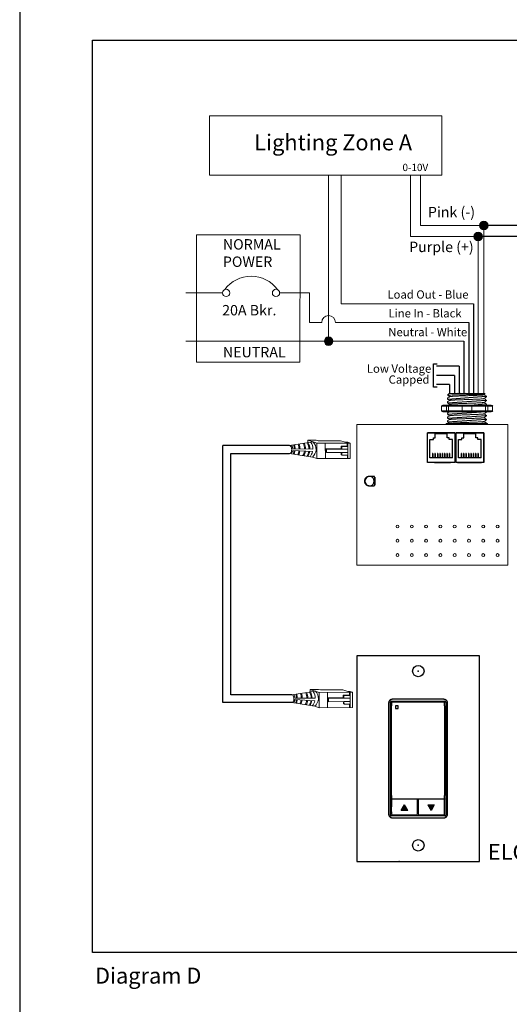
# Model space of a CAD drawing. Units: inches. Extents: x 838 to 1275, y -791 to -286.
# Drawn here: x 960 to 970, y -679 to -657 of the extents above; entities that cross this region are included whole.
import ezdxf

# ---------------------------------------------------------------- set-up
doc = ezdxf.new("R2010")
doc.units = ezdxf.units.IN
doc.header["$MEASUREMENT"] = 0
for name, color, linetype in [('1', 7, 'Continuous'), ('5 BORDER', 250, 'Continuous'), ('Enclosure', 6, 'Continuous'), ('Rev B', 7, 'Continuous'), ('TXT', 7, 'Continuous'), ('Wiring', 7, 'Continuous')]:
    doc.layers.add(name, color=color, linetype=linetype)
doc.styles.get("Standard").update_dxf_attribs({"font": 'arial.ttf'})

msp = doc.modelspace()

# ---------------------------------------------------------------- hatches: boundary and pattern name
for points in [[(968.243, -674.402), (968.171, -674.278), (968.099, -674.402)], [(968.68, -674.278), (968.752, -674.402), (968.824, -674.278)]]:
    msp.add_hatch(color=256).paths.add_polyline_path(points)
at = {"layer": 'Wiring', "lineweight": 13}
h = msp.add_hatch(color=0, dxfattribs=at)
edge = h.paths.add_edge_path()
edge.add_arc((969.905, -661.612), 0.0934, 0, 360)
h = msp.add_hatch(color=0, dxfattribs=at)
edge = h.paths.add_edge_path()
edge.add_arc((969.784, -661.854), 0.0934, 0, 360)
h = msp.add_hatch(color=0, dxfattribs=at)
edge = h.paths.add_edge_path()
edge.add_arc((966.515, -664.14), 0.0934, 0, 360)

# ---------------------------------------------------------------- linework, layer by layer
for p, q in [((976.63, -661.612), (969.905, -661.612)), ((976.526, -661.854), (969.784, -661.854)), ((969.679, -663.327), (969.679, -665.281)), ((969.575, -663.73), (969.575, -665.281)), ((969.469, -664.14), (969.471, -665.281)), ((968.805, -665.149), (968.805, -664.634)), ((968.805, -664.634), (968.885, -664.634)), ((969.366, -664.691), (968.87, -664.691)), ((969.366, -664.691), (969.366, -665.281)), ((969.262, -664.891), (968.87, -664.891)), ((969.262, -664.891), (969.262, -665.281)), ((968.885, -665.149), (968.805, -665.149)), ((969.157, -665.091), (968.87, -665.091)), ((969.157, -665.091), (969.159, -665.281)), ((968.678, -666.794), (968.678, -666.144)), ((969.278, -666.144), (968.678, -666.144)), ((968.678, -666.794), (968.678, -666.144)), ((968.678, -666.144), (969.278, -666.144)), ((968.678, -666.144), (969.278, -666.144)), ((968.678, -666.794), (968.678, -666.144)), ((968.678, -666.794), (968.678, -666.144)), ((969.278, -666.144), (968.678, -666.144)), ((968.753, -666.144), (968.678, -666.144)), ((968.828, -666.144), (968.678, -666.144)), ((968.678, -666.144), (969.278, -666.144)), ((968.678, -666.794), (968.678, -666.144)), ((968.846, -666.252), (968.846, -666.163)), ((968.846, -666.163), (969.105, -666.163)), ((969.278, -666.144), (968.878, -666.144)), ((969.105, -666.252), (969.105, -666.163)), ((969.278, -666.144), (969.278, -666.794)), ((969.278, -666.794), (969.278, -666.144)), ((969.278, -666.794), (969.278, -666.144)), ((969.278, -666.144), (969.278, -666.794)), ((969.278, -666.794), (969.278, -666.144)), ((969.303, -666.794), (969.303, -666.144)), ((969.903, -666.144), (969.303, -666.144)), ((969.303, -666.794), (969.303, -666.144)), ((969.303, -666.144), (969.903, -666.144)), ((969.303, -666.144), (969.903, -666.144)), ((969.303, -666.794), (969.303, -666.144)), ((969.303, -666.794), (969.303, -666.144)), ((969.903, -666.144), (969.303, -666.144)), ((969.378, -666.144), (969.303, -666.144)), ((969.453, -666.144), (969.303, -666.144)), ((969.303, -666.144), (969.903, -666.144)), ((969.303, -666.794), (969.303, -666.144)), ((969.378, -666.144), (969.303, -666.144)), ((969.453, -666.144), (969.303, -666.144)), ((969.471, -666.252), (969.471, -666.163)), ((969.471, -666.163), (969.73, -666.163)), ((969.903, -666.144), (969.503, -666.144)), ((969.73, -666.252), (969.73, -666.163)), ((969.903, -666.144), (969.903, -666.794)), ((969.903, -666.794), (969.903, -666.144)), ((969.903, -666.794), (969.903, -666.144)), ((969.903, -666.144), (969.903, -666.794)), ((969.903, -666.794), (969.903, -666.144)), ((968.726, -666.691), (968.726, -666.294)), ((968.726, -666.294), (968.804, -666.294)), ((968.804, -666.294), (968.804, -666.252)), ((968.804, -666.252), (968.846, -666.252)), ((969.147, -666.252), (969.105, -666.252)), ((969.147, -666.294), (969.147, -666.252)), ((969.225, -666.294), (969.147, -666.294)), ((969.225, -666.691), (969.225, -666.294)), ((969.351, -666.691), (969.351, -666.294)), ((969.351, -666.294), (969.429, -666.294)), ((969.429, -666.294), (969.429, -666.252)), ((969.429, -666.252), (969.471, -666.252)), ((969.772, -666.252), (969.73, -666.252)), ((969.772, -666.294), (969.772, -666.252)), ((969.85, -666.294), (969.772, -666.294)), ((969.85, -666.691), (969.85, -666.294)), ((965.659, -666.424), (964.205, -666.424)), ((964.205, -672.046), (964.205, -666.424)), ((964.377, -671.873), (964.377, -666.597)), ((964.377, -666.597), (965.66, -666.597)), ((969.278, -666.794), (968.678, -666.794)), ((969.278, -666.794), (968.678, -666.794)), ((969.278, -666.794), (968.678, -666.794)), ((969.278, -666.794), (968.678, -666.794)), ((969.278, -666.794), (968.678, -666.794)), ((969.225, -666.691), (968.726, -666.691)), ((968.794, -666.597), (968.787, -666.597)), ((968.787, -666.597), (968.787, -666.691)), ((968.794, -666.597), (968.794, -666.691)), ((968.828, -666.794), (969.003, -666.794)), ((968.839, -666.597), (968.839, -666.691)), ((968.846, -666.597), (968.839, -666.597)), ((968.846, -666.597), (968.846, -666.691)), ((968.878, -666.794), (969.178, -666.794)), ((968.878, -666.794), (969.178, -666.794)), ((968.878, -666.794), (969.178, -666.794)), ((968.898, -666.597), (968.891, -666.597)), ((968.891, -666.597), (968.891, -666.691)), ((968.898, -666.597), (968.898, -666.691)), ((968.928, -666.794), (969.153, -666.794)), ((968.928, -666.794), (969.153, -666.794)), ((968.928, -666.794), (969.153, -666.794)), ((968.943, -666.597), (968.943, -666.691)), ((968.95, -666.597), (968.943, -666.597)), ((968.95, -666.597), (968.95, -666.691)), ((969.002, -666.597), (968.995, -666.597)), ((968.995, -666.597), (968.995, -666.691)), ((969.002, -666.597), (969.002, -666.691)), ((969.047, -666.597), (969.047, -666.691)), ((969.054, -666.597), (969.047, -666.597)), ((969.054, -666.597), (969.054, -666.691)), ((969.107, -666.597), (969.099, -666.597)), ((969.099, -666.597), (969.099, -666.691)), ((969.107, -666.597), (969.107, -666.691)), ((969.151, -666.597), (969.151, -666.691)), ((969.159, -666.597), (969.151, -666.597)), ((969.159, -666.597), (969.159, -666.691)), ((969.903, -666.794), (969.303, -666.794)), ((969.903, -666.794), (969.303, -666.794)), ((969.903, -666.794), (969.303, -666.794)), ((969.903, -666.794), (969.303, -666.794)), ((969.903, -666.794), (969.303, -666.794)), ((969.328, -666.794), (969.853, -666.794)), ((969.85, -666.691), (969.351, -666.691)), ((969.419, -666.597), (969.412, -666.597)), ((969.412, -666.597), (969.412, -666.691)), ((969.419, -666.597), (969.419, -666.691)), ((969.464, -666.597), (969.464, -666.691)), ((969.471, -666.597), (969.464, -666.597)), ((969.471, -666.597), (969.471, -666.691)), ((969.503, -666.794), (969.803, -666.794)), ((969.503, -666.794), (969.803, -666.794)), ((969.503, -666.794), (969.803, -666.794)), ((969.523, -666.597), (969.516, -666.597)), ((969.516, -666.597), (969.516, -666.691)), ((969.523, -666.597), (969.523, -666.691)), ((969.553, -666.794), (969.778, -666.794)), ((969.553, -666.794), (969.778, -666.794)), ((969.553, -666.794), (969.778, -666.794)), ((969.568, -666.597), (969.568, -666.691)), ((969.575, -666.597), (969.568, -666.597)), ((969.575, -666.597), (969.575, -666.691)), ((969.627, -666.597), (969.62, -666.597)), ((969.62, -666.597), (969.62, -666.691)), ((969.627, -666.597), (969.627, -666.691)), ((969.672, -666.597), (969.672, -666.691)), ((969.679, -666.597), (969.672, -666.597)), ((969.679, -666.597), (969.679, -666.691)), ((969.732, -666.597), (969.724, -666.597)), ((969.724, -666.597), (969.724, -666.691)), ((969.732, -666.597), (969.732, -666.691)), ((969.776, -666.597), (969.776, -666.691)), ((969.784, -666.597), (969.776, -666.597)), ((969.784, -666.597), (969.784, -666.691)), ((965.708, -671.873), (964.377, -671.873)), ((965.709, -672.046), (964.205, -672.046)), ((967.864, -674.504), (967.864, -672.031)), ((967.883, -672.012), (969.055, -672.012)), ((967.888, -672.048), (967.888, -672.113)), ((967.888, -673.877), (967.888, -672.112)), ((969.041, -672.038), (967.898, -672.038)), ((969.05, -672.112), (969.05, -672.048)), ((969.05, -672.112), (969.05, -673.877)), ((969.075, -672.031), (969.075, -674.504)), ((967.888, -674.076), (967.888, -673.877)), ((969.05, -673.877), (969.05, -674.076)), ((967.888, -674.076), (967.888, -674.14)), ((969.05, -674.14), (969.05, -674.076)), ((967.888, -674.166), (967.888, -674.327)), ((967.888, -674.435), (967.888, -674.327)), ((967.898, -674.15), (969.041, -674.15)), ((968.444, -674.156), (967.898, -674.157)), ((968.099, -674.402), (968.171, -674.278)), ((968.243, -674.402), (968.171, -674.278)), ((968.454, -674.325), (968.454, -674.166)), ((968.454, -674.488), (968.454, -674.325)), ((968.473, -674.166), (968.473, -674.488)), ((969.041, -674.156), (968.483, -674.156)), ((968.68, -674.278), (968.752, -674.402)), ((968.68, -674.278), (968.824, -674.278)), ((968.824, -674.278), (968.752, -674.402)), ((969.05, -674.219), (969.05, -674.166)), ((969.05, -674.488), (969.05, -674.219)), ((969.055, -674.524), (967.883, -674.524)), ((967.888, -674.435), (967.888, -674.488)), ((967.898, -674.498), (968.444, -674.498)), ((968.243, -674.402), (968.099, -674.402)), ((968.483, -674.498), (969.041, -674.497))]:
    msp.add_line(p, q)
at = {"lineweight": 9}
for p, q in [((969.152, -665.282), (969.11, -665.323)), ((969.278, -665.282), (969.156, -665.281)), ((969.278, -665.282), (969.156, -665.281)), ((969.327, -665.281), (969.277, -665.282)), ((969.327, -665.281), (969.277, -665.282)), ((969.396, -665.281), (969.336, -665.282)), ((969.396, -665.281), (969.336, -665.282)), ((969.514, -665.282), (969.509, -665.281)), ((969.514, -665.282), (969.509, -665.281)), ((969.608, -665.282), (969.518, -665.282)), ((969.608, -665.282), (969.518, -665.282)), ((969.63, -665.282), (969.63, -665.282)), ((969.63, -665.282), (969.666, -665.282)), ((969.63, -665.282), (969.63, -665.282)), ((969.63, -665.282), (969.666, -665.282)), ((969.63, -665.282), (969.63, -665.282)), ((969.63, -665.282), (969.63, -665.282)), ((969.757, -665.282), (969.67, -665.282)), ((969.757, -665.282), (969.67, -665.282)), ((969.91, -665.282), (969.764, -665.282)), ((969.91, -665.282), (969.764, -665.282)), ((969.904, -665.315), (969.932, -665.298)), ((969.935, -665.297), (969.919, -665.282)), ((969.11, -665.323), (969.11, -665.323)), ((969.11, -665.386), (969.11, -665.407)), ((969.11, -665.47), (969.11, -665.49)), ((969.907, -665.313), (969.961, -665.345)), ((969.924, -665.323), (969.907, -665.313)), ((969.907, -665.313), (969.907, -665.313)), ((969.961, -665.365), (969.961, -665.345)), ((969.961, -665.449), (969.961, -665.428)), ((969.961, -665.532), (969.961, -665.511)), ((969.11, -665.72), (969.11, -665.741)), ((969.961, -665.699), (969.961, -665.688)), ((969.093, -665.941), (969.136, -665.941)), ((969.11, -665.803), (969.11, -665.824)), ((969.11, -665.887), (969.11, -665.907)), ((969.935, -665.941), (969.978, -665.941)), ((969.961, -665.782), (969.961, -665.762)), ((969.961, -665.866), (969.961, -665.845)), ((969.961, -665.941), (969.961, -665.928)), ((969.084, -665.966), (968.975, -665.966)), ((969.13, -665.966), (969.084, -665.966)), ((969.427, -665.966), (969.13, -665.966)), ((969.644, -665.966), (969.427, -665.966)), ((969.941, -665.966), (969.644, -665.966)), ((969.987, -665.966), (969.941, -665.966)), ((970.095, -665.966), (969.987, -665.966))]:
    msp.add_line(p, q, dxfattribs=at)
at = {"color": 7, "linetype": 'Continuous', "lineweight": 9}
for p, q in [((969.152, -665.282), (969.919, -665.282)), ((969.152, -665.282), (969.919, -665.282)), ((969.152, -665.282), (969.919, -665.282)), ((969.136, -665.941), (969.452, -665.941)), ((969.452, -665.941), (969.619, -665.941)), ((969.619, -665.941), (969.935, -665.941))]:
    msp.add_line(p, q, dxfattribs=at)
at = {"color": 250, "lineweight": 9}
msp.add_line((969.454, -665.282), (969.401, -665.282), dxfattribs=at)
msp.add_line((969.454, -665.282), (969.401, -665.282), dxfattribs=at)
at = {"color": 7, "lineweight": 9}
msp.add_line((969.455, -665.282), (969.504, -665.282), dxfattribs=at)
at = {"lineweight": 15}
for p, q in [((968.979, -665.663), (968.979, -665.563)), ((969.087, -665.563), (968.979, -665.563)), ((969.087, -665.663), (968.979, -665.663)), ((969.013, -665.538), (969.096, -665.538)), ((969.013, -665.688), (969.096, -665.688)), ((969.087, -665.663), (969.087, -665.563)), ((969.134, -665.563), (969.087, -665.563)), ((969.134, -665.663), (969.087, -665.663)), ((969.134, -665.663), (969.134, -665.563)), ((969.43, -665.563), (969.134, -665.563)), ((969.43, -665.663), (969.134, -665.663)), ((969.43, -665.663), (969.43, -665.563)), ((969.647, -665.563), (969.43, -665.563)), ((969.647, -665.663), (969.43, -665.663)), ((969.944, -665.563), (969.647, -665.563)), ((969.647, -665.663), (969.647, -665.563)), ((969.944, -665.663), (969.647, -665.663)), ((969.944, -665.663), (969.944, -665.563)), ((969.99, -665.563), (969.944, -665.563)), ((969.99, -665.663), (969.944, -665.663)), ((969.981, -665.538), (970.065, -665.538)), ((969.981, -665.688), (970.065, -665.688)), ((970.099, -665.563), (969.99, -665.563)), ((969.99, -665.663), (969.99, -665.563)), ((970.099, -665.663), (969.99, -665.663)), ((970.099, -665.663), (970.099, -665.563))]:
    msp.add_line(p, q, dxfattribs=at)
at = {"color": 0, "linetype": 'Continuous', "lineweight": 5}
for p, q in [((966.246, -666.308), (966.062, -666.308)), ((966.062, -666.308), (966.219, -666.359)), ((966.062, -666.364), (966.062, -666.308)), ((966.101, -666.321), (966.258, -666.372)), ((966.246, -666.308), (966.285, -666.32)), ((966.988, -666.369), (966.258, -666.372)), ((966.258, -666.372), (966.26, -666.708)), ((966.777, -666.318), (966.285, -666.32)), ((966.443, -666.371), (966.444, -666.707)), ((966.777, -666.318), (966.885, -666.353)), ((966.938, -666.353), (966.885, -666.353)), ((966.923, -666.436), (966.923, -666.369)), ((966.935, -666.369), (966.936, -666.632)), ((966.938, -666.353), (966.988, -666.369)), ((966.989, -666.705), (966.988, -666.369)), ((966.451, -666.496), (966.787, -666.494)), ((966.465, -666.502), (966.451, -666.496)), ((966.451, -666.57), (966.451, -666.496)), ((966.465, -666.576), (966.451, -666.57)), ((966.465, -666.502), (966.801, -666.501)), ((966.465, -666.576), (966.465, -666.502)), ((966.801, -666.575), (966.465, -666.576)), ((966.801, -666.443), (966.787, -666.436)), ((966.923, -666.436), (966.787, -666.436)), ((966.937, -666.443), (966.801, -666.443)), ((966.801, -666.501), (966.935, -666.5)), ((966.801, -666.575), (966.935, -666.574)), ((966.801, -666.632), (966.801, -666.575)), ((966.161, -666.676), (966.26, -666.708)), ((966.989, -666.705), (966.26, -666.708)), ((966.801, -666.632), (966.788, -666.625)), ((966.938, -666.632), (966.801, -666.632)), ((966.924, -666.705), (966.924, -666.632)), ((966.938, -666.632), (966.938, -666.705)), ((966.295, -671.756), (966.111, -671.757)), ((966.111, -671.757), (966.268, -671.808)), ((966.111, -671.813), (966.111, -671.757)), ((966.295, -671.756), (966.335, -671.769)), ((966.15, -671.77), (966.308, -671.821)), ((967.037, -671.818), (966.308, -671.821)), ((966.308, -671.821), (966.309, -672.157)), ((966.827, -671.767), (966.335, -671.769)), ((966.492, -671.82), (966.493, -672.156)), ((966.5, -671.944), (966.836, -671.942)), ((966.514, -671.951), (966.5, -671.944)), ((966.5, -672.019), (966.5, -671.944)), ((966.514, -671.951), (966.85, -671.949)), ((966.515, -672.025), (966.514, -671.951)), ((966.827, -671.767), (966.934, -671.802)), ((966.85, -671.892), (966.836, -671.885)), ((966.973, -671.885), (966.836, -671.885)), ((966.986, -671.892), (966.85, -671.892)), ((966.85, -671.949), (966.984, -671.949)), ((966.987, -671.802), (966.934, -671.802)), ((966.973, -671.885), (966.972, -671.818)), ((966.984, -671.818), (966.985, -672.08)), ((966.987, -671.802), (967.037, -671.818)), ((967.039, -672.154), (967.037, -671.818)), ((966.211, -672.125), (966.309, -672.157)), ((967.039, -672.154), (966.309, -672.157)), ((966.515, -672.025), (966.5, -672.019)), ((966.85, -672.024), (966.515, -672.025)), ((966.851, -672.081), (966.837, -672.074)), ((966.85, -672.024), (966.985, -672.023)), ((966.851, -672.081), (966.85, -672.024)), ((966.987, -672.08), (966.851, -672.081)), ((966.974, -672.154), (966.973, -672.081)), ((966.987, -672.08), (966.987, -672.154))]:
    msp.add_line(p, q, dxfattribs=at)
at = {"color": 1, "linetype": 'Continuous', "lineweight": 5}
for p, q in [((966.935, -666.43), (966.935, -666.369)), ((966.984, -671.879), (966.984, -671.818))]:
    msp.add_line(p, q, dxfattribs=at)
at = {"color": 0, "linetype": 'ByBlock', "lineweight": 5}
for p, q in [((966.787, -666.494), (966.787, -666.436)), ((966.788, -666.625), (966.787, -666.575)), ((966.801, -666.501), (966.801, -666.443)), ((966.836, -671.942), (966.836, -671.885)), ((966.85, -671.949), (966.85, -671.892)), ((966.837, -672.074), (966.837, -672.024))]:
    msp.add_line(p, q, dxfattribs=at)
for points in [[(961.357, -657.556), (990.027, -657.556), (990.027, -677.51), (961.357, -677.51)], [(968.678, -666.144), (969.278, -666.144), (969.278, -666.794), (968.678, -666.794)], [(969.303, -666.144), (969.903, -666.144), (969.903, -666.794), (969.303, -666.794)], [(967.521, -667.29), (967.521, -667.112), (967.521, -667.112), (967.521, -667.29)], [(969.815, -675.519), (969.815, -671.019), (967.134, -671.019), (967.134, -675.519)], [(969.113, -672.05), (969.113, -672.046), (969.113, -672.043), (969.112, -672.039), (969.112, -672.036), (969.111, -672.033), (969.11, -672.03), (969.109, -672.028), (969.108, -672.024), (969.107, -672.021), (969.105, -672.017), (969.103, -672.013), (969.101, -672.009), (969.099, -672.006), (969.096, -672.003), (969.094, -672), (969.091, -671.998), (969.089, -671.996), (969.088, -671.994), (969.085, -671.992), (969.083, -671.99), (969.081, -671.988), (969.078, -671.986), (969.076, -671.985), (969.073, -671.983), (969.069, -671.981), (969.064, -671.979), (969.06, -671.978), (969.058, -671.977), (969.055, -671.976), (969.051, -671.975), (969.049, -671.975), (969.046, -671.974), (969.044, -671.974), (969.043, -671.974), (969.039, -671.974), (969.035, -671.973), (967.904, -671.973), (967.9, -671.974), (967.896, -671.974), (967.894, -671.974), (967.893, -671.974), (967.89, -671.975), (967.887, -671.975), (967.884, -671.976), (967.881, -671.977), (967.879, -671.978), (967.874, -671.979), (967.87, -671.981), (967.866, -671.983), (967.863, -671.985), (967.861, -671.986), (967.858, -671.988), (967.856, -671.99), (967.853, -671.992), (967.851, -671.994), (967.849, -671.996), (967.847, -671.998), (967.845, -672), (967.842, -672.003), (967.84, -672.006), (967.838, -672.009), (967.836, -672.013), (967.834, -672.017), (967.832, -672.021), (967.831, -672.024), (967.829, -672.028), (967.829, -672.03), (967.828, -672.033), (967.827, -672.036), (967.827, -672.039), (967.826, -672.043), (967.826, -672.046), (967.826, -672.05), (967.826, -674.486), (967.826, -674.489), (967.826, -674.493), (967.827, -674.497), (967.827, -674.5), (967.828, -674.503), (967.829, -674.506), (967.829, -674.508), (967.831, -674.512), (967.832, -674.515), (967.834, -674.518), (967.836, -674.523), (967.838, -674.526), (967.84, -674.53), (967.842, -674.532), (967.845, -674.536), (967.847, -674.538), (967.849, -674.54), (967.851, -674.542), (967.853, -674.544), (967.856, -674.546), (967.858, -674.548), (967.861, -674.549), (967.863, -674.551), (967.866, -674.553), (967.87, -674.555), (967.874, -674.556), (967.879, -674.558), (967.881, -674.559), (967.884, -674.56), (967.887, -674.561), (967.89, -674.561), (967.893, -674.561), (967.894, -674.562), (967.896, -674.562), (967.9, -674.562), (967.904, -674.562), (969.035, -674.562), (969.039, -674.562), (969.043, -674.562), (969.044, -674.562), (969.046, -674.561), (969.049, -674.561), (969.051, -674.561), (969.055, -674.56), (969.058, -674.559), (969.06, -674.558), (969.064, -674.556), (969.069, -674.555), (969.073, -674.553), (969.076, -674.551), (969.078, -674.549), (969.081, -674.548), (969.083, -674.546), (969.085, -674.544), (969.088, -674.542), (969.089, -674.54), (969.091, -674.538), (969.094, -674.536), (969.096, -674.532), (969.099, -674.53), (969.101, -674.526), (969.103, -674.523), (969.105, -674.518), (969.107, -674.515), (969.108, -674.512), (969.109, -674.508), (969.11, -674.506), (969.111, -674.503), (969.112, -674.5), (969.112, -674.497), (969.113, -674.493), (969.113, -674.489), (969.113, -674.486)]]:
    msp.add_lwpolyline(points, close=True)
at = {"lineweight": 9, "flags": 128}
msp.add_lwpolyline([(969.907, -665.313), (969.914, -665.309), (969.92, -665.305), (969.925, -665.302), (969.929, -665.3), (969.932, -665.298), (969.933, -665.298)], dxfattribs=at)
for centre in [(968.474, -671.355), (968.474, -675.165)]:
    msp.add_circle(centre, 0.125)
at = {"lineweight": 15}
for centre, start, end in [((969.455, -665.563), 90, 180), ((969.455, -665.663), 180, 270), ((969.622, -665.563), 0, 90), ((969.622, -665.663), 270, 0)]:
    msp.add_arc(centre, 0.025, start, end, dxfattribs=at)
at = {"lineweight": 9}
for centre, major_axis, ratio, start_param, end_param in [((969.535, -665.1), (0.425, -0.245), 0.000001, 0, 0.41877), ((969.093, -665.966), (0, -0.025), 0.366025, 3.141593, 4.712389), ((969.978, -665.966), (0, -0.025), 0.366025, 1.570796, 3.141593)]:
    msp.add_ellipse(centre, major_axis=major_axis, ratio=ratio, start_param=start_param, end_param=end_param, dxfattribs=at)
at = {"lineweight": 15}
for centre, major_axis, ratio, start_param, end_param in [((969.013, -665.563), (-0.0342, 0), 0.732051, 4.712389, 6.283185), ((969.096, -665.563), (0, -0.025), 0.366025, 3.141593, 4.712389), ((969.981, -665.563), (0, -0.025), 0.366025, 1.570796, 3.141593), ((970.065, -665.563), (-0.0342, 0), 0.732051, 3.141593, 4.712389)]:
    msp.add_ellipse(centre, major_axis=major_axis, ratio=ratio, start_param=start_param, end_param=end_param, dxfattribs=at)
at = {"lineweight": 15, "extrusion": (0, 0, -1)}
for centre, major_axis, ratio, start_param, end_param in [((969.013, -665.663), (-0.0342, 0), 0.732051, 4.712389, 6.283185), ((969.096, -665.663), (0, 0.025), 0.366025, 3.141593, 4.712389), ((969.981, -665.663), (0, 0.025), 0.366025, 1.570796, 3.141593), ((970.065, -665.663), (-0.0342, 0), 0.732051, 3.141593, 4.712389)]:
    msp.add_ellipse(centre, major_axis=major_axis, ratio=ratio, start_param=start_param, end_param=end_param, dxfattribs=at)
at = {"color": 0, "linetype": 'Continuous', "lineweight": 5, "extrusion": (0, 0, -1)}
for centre in [(965.661, -666.511), (965.71, -671.959)]:
    msp.add_ellipse(centre, major_axis=(-0.0012, 0.0862), ratio=0.555195, start_param=6.276694, end_param=9.461379, dxfattribs=at)
for centre, major_axis, ratio, start_param, end_param in [((967.411, -667.201), (0, -0.103), 0.984596, 3.362918, 6.06186), ((967.411, -667.201), (0, -0.103), 0.984596, 0.198857, 2.942736), ((967.884, -672.032), (0.0139, -0.0139), 0.997265, 2.357564, 3.925621), ((967.898, -672.048), (0.00695, -0.00695), 0.997265, 2.357564, 3.925621), ((969.041, -672.048), (-0.00695, -0.00695), 0.997265, 2.357564, 3.925621), ((969.055, -672.032), (-0.0139, -0.0139), 0.997265, 2.357564, 3.925621), ((967.898, -674.14), (0.00695, 0.00695), 0.997265, 2.357564, 3.925621), ((967.898, -674.166), (0.00695, -0.00695), 0.997265, 2.357564, 3.925621), ((968.444, -674.166), (-0.00695, -0.00695), 0.997265, 2.357564, 3.925621), ((968.483, -674.166), (0.00695, -0.00695), 0.997265, 2.357564, 3.925621), ((969.041, -674.14), (-0.00695, 0.00695), 0.997265, 2.357564, 3.925621), ((969.041, -674.166), (-0.00695, -0.00695), 0.997265, 2.357564, 3.925621), ((967.884, -674.504), (0.0139, 0.0139), 0.997265, 2.357564, 3.925621), ((967.898, -674.488), (0.00695, 0.00695), 0.997265, 2.357564, 3.925621), ((968.444, -674.488), (-0.00695, 0.00695), 0.997265, 2.357564, 3.925621), ((968.483, -674.488), (0.00695, 0.00695), 0.997265, 2.357564, 3.925621), ((969.041, -674.488), (-0.00695, 0.00695), 0.997265, 2.357564, 3.925621), ((969.055, -674.504), (-0.0139, 0.0139), 0.997265, 2.357564, 3.925621)]:
    msp.add_ellipse(centre, major_axis=major_axis, ratio=ratio, start_param=start_param, end_param=end_param)
at = {"color": 7, "linetype": 'Continuous', "lineweight": 9}
for points, knots in [([(969.935, -665.297), (969.935, -665.298), (969.933, -665.298), (969.926, -665.299), (969.923, -665.299), (969.915, -665.3), (969.911, -665.3), (969.896, -665.301), (969.883, -665.302), (969.861, -665.302), (969.853, -665.303), (969.836, -665.303), (969.827, -665.303), (969.799, -665.304), (969.779, -665.305), (969.745, -665.306), (969.733, -665.306), (969.71, -665.307), (969.698, -665.307), (969.673, -665.307), (969.66, -665.308), (969.635, -665.308), (969.621, -665.308), (969.582, -665.309), (969.555, -665.31), (969.515, -665.311), (969.502, -665.311), (969.475, -665.312), (969.461, -665.312), (969.422, -665.313), (969.396, -665.313), (969.359, -665.314), (969.347, -665.314), (969.323, -665.315), (969.3, -665.315), (969.278, -665.316), (969.257, -665.316), (969.247, -665.317), (969.218, -665.317), (969.201, -665.318), (969.178, -665.319), (969.171, -665.319), (969.157, -665.32), (969.151, -665.32), (969.135, -665.321), (969.127, -665.321), (969.115, -665.322), (969.111, -665.323), (969.11, -665.323)], [0, 0, 0, 0, 0.0625, 0.0625, 0.09375, 0.09375, 0.125, 0.125, 0.1875, 0.1875, 0.21875, 0.21875, 0.25, 0.25, 0.3125, 0.3125, 0.34375, 0.34375, 0.375, 0.375, 0.40625, 0.40625, 0.4375, 0.4375, 0.5, 0.5, 0.53125, 0.53125, 0.5625, 0.5625, 0.625, 0.625, 0.65625, 0.65625, 0.6875, 0.71875, 0.71875, 0.75, 0.75, 0.8125, 0.8125, 0.84375, 0.84375, 0.875, 0.875, 0.9375, 0.9375, 1, 1, 1, 1]), ([(969.904, -665.315), (969.902, -665.315), (969.898, -665.316), (969.886, -665.318), (969.87, -665.319), (969.85, -665.321), (969.826, -665.322), (969.799, -665.324), (969.767, -665.325), (969.733, -665.327), (969.697, -665.328), (969.658, -665.33), (969.618, -665.331), (969.577, -665.333), (969.535, -665.334), (969.494, -665.336), (969.452, -665.337), (969.413, -665.339), (969.374, -665.34), (969.338, -665.342), (969.303, -665.343), (969.272, -665.345), (969.245, -665.346), (969.221, -665.347), (969.2, -665.349), (969.184, -665.35), (969.173, -665.352), (969.167, -665.353), (969.166, -665.354), (969.166, -665.354)], [0, 0, 0, 0, 0.034103, 0.07233, 0.110507, 0.148394, 0.185865, 0.223665, 0.261804, 0.30004, 0.33813, 0.375835, 0.413349, 0.451313, 0.48952, 0.527727, 0.565691, 0.603205, 0.64091, 0.679, 0.717236, 0.755375, 0.793175, 0.830646, 0.868533, 0.90671, 0.944937, 0.982968, 1, 1, 1, 1]), ([(969.904, -665.398), (969.902, -665.399), (969.898, -665.4), (969.886, -665.401), (969.87, -665.403), (969.85, -665.404), (969.826, -665.406), (969.799, -665.407), (969.767, -665.409), (969.733, -665.41), (969.697, -665.412), (969.658, -665.413), (969.618, -665.415), (969.577, -665.416), (969.535, -665.418), (969.494, -665.419), (969.452, -665.421), (969.413, -665.422), (969.374, -665.423), (969.338, -665.425), (969.303, -665.426), (969.272, -665.428), (969.245, -665.429), (969.221, -665.431), (969.2, -665.432), (969.184, -665.434), (969.173, -665.435), (969.167, -665.437), (969.166, -665.437), (969.166, -665.438)], [0, 0, 0, 0, 0.034103, 0.07233, 0.110507, 0.148394, 0.185865, 0.223665, 0.261804, 0.30004, 0.33813, 0.375835, 0.413349, 0.451313, 0.48952, 0.527727, 0.565691, 0.603205, 0.64091, 0.679, 0.717236, 0.755375, 0.793175, 0.830646, 0.868533, 0.90671, 0.944937, 0.982968, 1, 1, 1, 1]), ([(969.904, -665.482), (969.902, -665.482), (969.898, -665.483), (969.886, -665.485), (969.87, -665.486), (969.85, -665.488), (969.826, -665.489), (969.799, -665.49), (969.767, -665.492), (969.733, -665.494), (969.697, -665.495), (969.658, -665.496), (969.618, -665.498), (969.577, -665.499), (969.535, -665.501), (969.494, -665.502), (969.452, -665.504), (969.413, -665.505), (969.374, -665.507), (969.338, -665.508), (969.303, -665.51), (969.272, -665.511), (969.245, -665.513), (969.221, -665.514), (969.2, -665.516), (969.184, -665.517), (969.173, -665.519), (969.167, -665.52), (969.166, -665.521), (969.166, -665.521)], [0, 0, 0, 0, 0.034103, 0.07233, 0.110507, 0.148394, 0.185865, 0.223665, 0.261804, 0.30004, 0.33813, 0.375835, 0.413349, 0.451313, 0.48952, 0.527727, 0.565691, 0.603205, 0.64091, 0.679, 0.717236, 0.755375, 0.793175, 0.830646, 0.868533, 0.90671, 0.944937, 0.982968, 1, 1, 1, 1]), ([(969.904, -665.732), (969.902, -665.732), (969.898, -665.733), (969.886, -665.735), (969.87, -665.736), (969.85, -665.738), (969.826, -665.739), (969.799, -665.741), (969.767, -665.742), (969.733, -665.744), (969.697, -665.745), (969.658, -665.747), (969.618, -665.748), (969.577, -665.75), (969.535, -665.751), (969.494, -665.753), (969.452, -665.754), (969.413, -665.756), (969.374, -665.757), (969.338, -665.759), (969.303, -665.76), (969.272, -665.762), (969.245, -665.763), (969.221, -665.765), (969.2, -665.766), (969.184, -665.768), (969.173, -665.769), (969.167, -665.77), (969.166, -665.771), (969.166, -665.771)], [0, 0, 0, 0, 0.034103, 0.07233, 0.110507, 0.148394, 0.185865, 0.223665, 0.261804, 0.30004, 0.33813, 0.375835, 0.413349, 0.451313, 0.48952, 0.527727, 0.565691, 0.603205, 0.64091, 0.679, 0.717236, 0.755375, 0.793175, 0.830646, 0.868533, 0.90671, 0.944937, 0.982968, 1, 1, 1, 1]), ([(969.904, -665.815), (969.902, -665.816), (969.898, -665.817), (969.886, -665.818), (969.87, -665.82), (969.85, -665.821), (969.826, -665.823), (969.799, -665.824), (969.767, -665.826), (969.733, -665.827), (969.697, -665.829), (969.658, -665.83), (969.618, -665.832), (969.577, -665.833), (969.535, -665.835), (969.494, -665.836), (969.452, -665.838), (969.413, -665.839), (969.374, -665.841), (969.338, -665.842), (969.303, -665.844), (969.272, -665.845), (969.245, -665.847), (969.221, -665.848), (969.2, -665.849), (969.184, -665.851), (969.173, -665.853), (969.167, -665.854), (969.166, -665.854), (969.166, -665.855)], [0, 0, 0, 0, 0.034103, 0.07233, 0.110507, 0.148394, 0.185865, 0.223665, 0.261804, 0.30004, 0.33813, 0.375835, 0.413349, 0.451313, 0.48952, 0.527727, 0.565691, 0.603205, 0.64091, 0.679, 0.717236, 0.755375, 0.793175, 0.830646, 0.868533, 0.90671, 0.944937, 0.982968, 1, 1, 1, 1]), ([(969.904, -665.899), (969.902, -665.899), (969.898, -665.9), (969.886, -665.902), (969.87, -665.903), (969.85, -665.905), (969.826, -665.906), (969.799, -665.908), (969.767, -665.909), (969.733, -665.911), (969.697, -665.912), (969.658, -665.914), (969.618, -665.915), (969.577, -665.917), (969.535, -665.918), (969.494, -665.92), (969.452, -665.921), (969.413, -665.922), (969.374, -665.924), (969.338, -665.925), (969.303, -665.927), (969.272, -665.929), (969.245, -665.93), (969.221, -665.931), (969.2, -665.933), (969.184, -665.934), (969.173, -665.936), (969.167, -665.937), (969.166, -665.938), (969.166, -665.938)], [0, 0, 0, 0, 0.034103, 0.07233, 0.110507, 0.148394, 0.185865, 0.223665, 0.261804, 0.30004, 0.33813, 0.375835, 0.413349, 0.451313, 0.48952, 0.527727, 0.565691, 0.603205, 0.64091, 0.679, 0.717236, 0.755375, 0.793175, 0.830646, 0.868533, 0.90671, 0.944937, 0.982968, 1, 1, 1, 1]), ([(969.789, -665.941), (969.794, -665.941), (969.811, -665.94), (969.837, -665.939), (969.865, -665.938), (969.89, -665.936), (969.911, -665.935), (969.929, -665.934), (969.943, -665.932), (969.953, -665.931), (969.96, -665.93), (969.961, -665.928), (969.961, -665.928), (969.958, -665.927), (969.957, -665.927)], [0.6773349, 0.6773349, 0.6773349, 0.6773349, 0.6925379, 0.7227964, 0.7528202, 0.7825428, 0.8125027, 0.8427258, 0.8730674, 0.9033792, 0.9335141, 0.9633297, 0.9931454, 1, 1, 1, 1])]:
    msp.add_open_spline(points, degree=3, knots=knots, dxfattribs=at)
at = {"lineweight": 9}
for points, knots in [([(969.11, -665.323), (969.11, -665.323), (969.11, -665.324), (969.111, -665.324), (969.111, -665.324)], [0, 0, 0, 0, 0.226338, 1, 1, 1, 1]), ([(969.111, -665.324), (969.119, -665.329), (969.137, -665.339), (969.154, -665.35), (969.164, -665.355)], [0, 0, 0, 0, 0.471779, 1, 1, 1, 1]), ([(969.165, -665.354), (969.155, -665.36), (969.137, -665.37), (969.119, -665.381), (969.111, -665.385)], [0, 0, 0, 0, 0.540083, 1, 1, 1, 1]), ([(969.111, -665.408), (969.119, -665.413), (969.137, -665.423), (969.154, -665.433), (969.164, -665.438)], [0, 0, 0, 0, 0.471779, 1, 1, 1, 1]), ([(969.165, -665.438), (969.155, -665.443), (969.137, -665.454), (969.119, -665.464), (969.111, -665.469)], [0, 0, 0, 0, 0.540083, 1, 1, 1, 1]), ([(969.111, -665.491), (969.119, -665.496), (969.137, -665.506), (969.154, -665.516), (969.164, -665.522)], [0, 0, 0, 0, 0.471779, 1, 1, 1, 1]), ([(969.904, -665.398), (969.913, -665.393), (969.931, -665.382), (969.949, -665.372), (969.958, -665.367)], [0, 0, 0, 0, 0.539064, 1, 1, 1, 1]), ([(969.904, -665.482), (969.913, -665.476), (969.931, -665.466), (969.949, -665.455), (969.958, -665.45)], [0, 0, 0, 0, 0.539064, 1, 1, 1, 1]), ([(969.958, -665.426), (969.949, -665.421), (969.932, -665.412), (969.915, -665.402), (969.906, -665.397)], [0, 0, 0, 0, 0.485943, 1, 1, 1, 1]), ([(969.958, -665.51), (969.949, -665.505), (969.932, -665.495), (969.915, -665.485), (969.906, -665.48)], [0, 0, 0, 0, 0.485943, 1, 1, 1, 1]), ([(969.165, -665.688), (969.155, -665.693), (969.137, -665.704), (969.119, -665.714), (969.111, -665.719)], [0, 0, 0, 0, 0.540083, 1, 1, 1, 1]), ([(969.904, -665.732), (969.913, -665.726), (969.931, -665.716), (969.949, -665.705), (969.958, -665.701)], [0, 0, 0, 0, 0.539064, 1, 1, 1, 1]), ([(969.958, -665.76), (969.949, -665.755), (969.932, -665.745), (969.915, -665.735), (969.906, -665.73)], [0, 0, 0, 0, 0.485943, 1, 1, 1, 1]), ([(969.111, -665.742), (969.119, -665.746), (969.137, -665.757), (969.154, -665.767), (969.164, -665.772)], [0, 0, 0, 0, 0.471779, 1, 1, 1, 1]), ([(969.165, -665.771), (969.155, -665.777), (969.137, -665.787), (969.119, -665.798), (969.111, -665.802)], [0, 0, 0, 0, 0.540083, 1, 1, 1, 1]), ([(969.111, -665.825), (969.119, -665.83), (969.137, -665.84), (969.154, -665.85), (969.164, -665.855)], [0, 0, 0, 0, 0.471779, 1, 1, 1, 1]), ([(969.165, -665.855), (969.155, -665.86), (969.137, -665.871), (969.119, -665.881), (969.111, -665.886)], [0, 0, 0, 0, 0.540083, 1, 1, 1, 1]), ([(969.111, -665.908), (969.119, -665.913), (969.137, -665.923), (969.154, -665.934), (969.164, -665.939)], [0, 0, 0, 0, 0.471779, 1, 1, 1, 1]), ([(969.13, -665.966), (969.13, -665.962), (969.13, -665.958), (969.131, -665.952), (969.131, -665.949), (969.133, -665.943), (969.134, -665.941), (969.136, -665.941)], [0, 0, 0, 0, 0.25, 0.25, 0.5, 0.5, 1, 1, 1, 1]), ([(969.904, -665.815), (969.913, -665.81), (969.931, -665.799), (969.949, -665.789), (969.958, -665.784)], [0, 0, 0, 0, 0.539064, 1, 1, 1, 1]), ([(969.904, -665.899), (969.913, -665.893), (969.931, -665.883), (969.949, -665.872), (969.958, -665.867)], [0, 0, 0, 0, 0.539064, 1, 1, 1, 1]), ([(969.958, -665.843), (969.949, -665.839), (969.932, -665.829), (969.915, -665.819), (969.906, -665.814)], [0, 0, 0, 0, 0.485943, 1, 1, 1, 1]), ([(969.958, -665.927), (969.949, -665.922), (969.932, -665.912), (969.915, -665.902), (969.906, -665.897)], [0, 0, 0, 0, 0.485943, 1, 1, 1, 1]), ([(969.941, -665.966), (969.941, -665.962), (969.94, -665.958), (969.94, -665.952), (969.939, -665.949), (969.938, -665.943), (969.936, -665.941), (969.935, -665.941)], [0, 0, 0, 0, 0.25, 0.25, 0.5, 0.5, 1, 1, 1, 1])]:
    msp.add_open_spline(points, degree=3, knots=knots, dxfattribs=at)
at = {"lineweight": 15}
for points, knots in [([(969.134, -665.563), (969.134, -665.559), (969.134, -665.556), (969.134, -665.549), (969.135, -665.547), (969.136, -665.54), (969.138, -665.538), (969.139, -665.538)], [0, 0, 0, 0, 0.25, 0.25, 0.5, 0.5, 1, 1, 1, 1]), ([(969.134, -665.663), (969.134, -665.667), (969.134, -665.671), (969.134, -665.677), (969.135, -665.68), (969.136, -665.686), (969.138, -665.688), (969.139, -665.688)], [0, 0, 0, 0, 0.25, 0.25, 0.5, 0.5, 1, 1, 1, 1]), ([(969.165, -665.521), (969.155, -665.527), (969.145, -665.532), (969.135, -665.538), (969.135, -665.538)], [0, 0, 0, 0, 0.5400829, 0.5534563, 0.5534563, 0.5534563, 0.5534563]), ([(969.944, -665.563), (969.944, -665.559), (969.944, -665.556), (969.943, -665.549), (969.943, -665.547), (969.941, -665.54), (969.94, -665.538), (969.938, -665.538)], [0, 0, 0, 0, 0.25, 0.25, 0.5, 0.5, 1, 1, 1, 1]), ([(969.944, -665.663), (969.944, -665.667), (969.944, -665.671), (969.943, -665.677), (969.943, -665.68), (969.941, -665.686), (969.94, -665.688), (969.938, -665.688)], [0, 0, 0, 0, 0.25, 0.25, 0.5, 0.5, 1, 1, 1, 1])]:
    msp.add_open_spline(points, degree=3, knots=knots, dxfattribs=at)
at = {"lineweight": 9}
for points in [[(969.163, -665.688), (969.163, -665.688), (969.163, -665.689), (969.164, -665.689)], [(969.165, -665.938), (969.163, -665.939), (969.162, -665.94), (969.16, -665.941)]]:
    msp.add_open_spline(points, degree=3, dxfattribs=at)
at = {"lineweight": 15}
msp.add_open_spline([(969.95, -665.538), (969.952, -665.537), (969.955, -665.535), (969.958, -665.534)], degree=3, dxfattribs=at)
msp.add_rational_spline([(967.521, -667.112), (967.518, -667.099), (967.505, -667.1), (967.452, -667.1), (967.399, -667.1), (967.299, -667.1), (967.299, -667.201), (967.299, -667.302), (967.399, -667.302), (967.452, -667.302), (967.505, -667.302), (967.518, -667.302), (967.521, -667.29)], [1, 0.784996858366, 1, 1, 1, 0.707106781187, 1, 0.707106781187, 1, 1, 1, 0.784996858366, 1], degree=2, knots=[0, 0, 0, 1.336211, 1.336211, 2.336211, 2.336211, 3.907007, 3.907007, 5.477803, 5.477803, 6.477803, 6.477803, 7.814014, 7.814014, 7.814014])
for points, knots in [([(967.979, -672.117), (967.978, -672.117), (967.978, -672.117), (967.978, -672.117), (967.977, -672.117), (967.977, -672.117), (967.977, -672.118), (967.976, -672.118), (967.976, -672.118), (967.976, -672.118), (967.976, -672.119), (967.975, -672.119), (967.975, -672.12), (967.975, -672.12), (967.975, -672.12), (967.975, -672.12)], [0, 0, 0, 0, 0.0000320619, 0.0000320619, 0.0000320619, 0.0000641369, 0.0000641369, 0.0000641369, 0.0000960276, 0.0000960276, 0.0000960276, 0.0001277969, 0.0001277969, 0.0001277969, 0.000149523, 0.000149523, 0.000149523, 0.000149523]), ([(967.975, -672.171), (967.975, -672.172), (967.975, -672.172), (967.975, -672.173), (967.976, -672.173), (967.976, -672.173), (967.976, -672.174), (967.976, -672.174), (967.977, -672.174), (967.977, -672.174), (967.977, -672.175), (967.978, -672.175), (967.978, -672.175), (967.978, -672.175), (967.979, -672.175), (967.979, -672.175)], [0, 0, 0, 0, 0.0000317019, 0.0000317019, 0.0000317019, 0.0000633872, 0.0000633872, 0.0000633872, 0.0000953253, 0.0000953253, 0.0000953253, 0.0001276424, 0.0001276424, 0.0001276424, 0.0001492287, 0.0001492287, 0.0001492287, 0.0001492287]), ([(968.033, -672.12), (968.033, -672.12), (968.033, -672.12), (968.033, -672.119), (968.033, -672.119), (968.033, -672.118), (968.033, -672.118), (968.032, -672.118), (968.032, -672.118), (968.032, -672.117), (968.031, -672.117), (968.031, -672.117), (968.031, -672.117), (968.03, -672.117), (968.03, -672.117), (968.03, -672.117)], [0, 0, 0, 0, 0.0000324555, 0.0000324555, 0.0000324555, 0.0000648955, 0.0000648955, 0.0000648955, 0.0000975481, 0.0000975481, 0.0000975481, 0.000130125, 0.000130125, 0.000130125, 0.000149111, 0.000149111, 0.000149111, 0.000149111]), ([(968.03, -672.175), (968.03, -672.175), (968.031, -672.175), (968.031, -672.175), (968.031, -672.175), (968.032, -672.174), (968.032, -672.174), (968.032, -672.174), (968.033, -672.174), (968.033, -672.173), (968.033, -672.173), (968.033, -672.173), (968.033, -672.172), (968.033, -672.172), (968.033, -672.172), (968.033, -672.171)], [0, 0, 0, 0, 0.0000315585, 0.0000315585, 0.0000315585, 0.0000631371, 0.0000631371, 0.0000631371, 0.0000944151, 0.0000944151, 0.0000944151, 0.0001253457, 0.0001253457, 0.0001253457, 0.0001456078, 0.0001456078, 0.0001456078, 0.0001456078])]:
    msp.add_open_spline(points, degree=3, knots=knots)
for points in [[(967.975, -672.12), (967.975, -672.137), (967.975, -672.154), (967.975, -672.171)], [(968.03, -672.117), (968.013, -672.117), (967.996, -672.117), (967.979, -672.117)], [(967.979, -672.175), (967.996, -672.175), (968.013, -672.175), (968.03, -672.175)], [(968.033, -672.171), (968.033, -672.154), (968.033, -672.137), (968.033, -672.12)]]:
    msp.add_open_spline(points, degree=3)
for p in [(968.474, -671.355), (968.474, -675.165), (968.474, -675.165), (968.056, -675.519), (968.056, -675.519)]:
    msp.add_point(p)
at = {"layer": '1', "color": 7, "lineweight": 15}
for p, q in [((969.096, -665.538), (969.981, -665.538)), ((969.096, -665.688), (969.981, -665.688))]:
    msp.add_line(p, q, dxfattribs=at)
at = {"layer": '1', "color": 0, "lineweight": 5}
for p, q in [((965.659, -666.424), (966.18, -666.346)), ((965.662, -666.597), (966.161, -666.676)), ((966.166, -666.557), (965.73, -666.531)), ((965.731, -666.496), (966.172, -666.502)), ((965.709, -671.873), (966.229, -671.795)), ((966.215, -672.006), (965.78, -671.979)), ((965.781, -671.945), (966.222, -671.95)), ((965.711, -672.046), (966.211, -672.125))]:
    msp.add_line(p, q, dxfattribs=at)
for centre, radius, start, end in [((965.686, -666.5), 0.303, 0.2197, 23.6521), ((965.71, -666.502), 0.303, 0.4055, 24.5911), ((965.781, -666.505), 0.303, 0.9013, 27.7148), ((965.801, -666.503), 0.303, 0.3686, 27.7148), ((965.915, -666.499), 0.257, 359.4763, 34.4763), ((966.013, -666.502), 0.228, 310.116, 42.9853), ((965.567, -666.509), 0.165, 325.4271, 352.3779), ((965.567, -666.509), 0.165, 4.4455, 33.2969), ((965.46, -666.5), 0.303, 338.8063, 353.8626), ((965.46, -666.5), 0.303, 0.7119, 17.136), ((965.479, -666.501), 0.303, 338.3445, 353.7632), ((965.479, -666.501), 0.303, 0.7871, 17.8028), ((965.565, -666.499), 0.303, 335.4101, 352.4681), ((965.565, -666.499), 0.303, 0.2673, 19.9177), ((965.587, -666.494), 0.303, 333.7172, 351.2387), ((965.587, -666.494), 0.303, 359.2437, 19.5805), ((965.686, -666.5), 0.303, 331.8935, 351.3184), ((965.71, -666.502), 0.303, 331.4013, 351.2886), ((965.781, -666.505), 0.303, 329.8409, 351.1347), ((965.801, -666.503), 0.303, 328.6905, 350.4194), ((965.915, -666.499), 0.257, 318.9827, 346.9886), ((965.616, -671.958), 0.165, 325.4271, 352.3779), ((965.616, -671.958), 0.165, 4.4455, 33.2969), ((965.509, -671.949), 0.303, 0.7119, 17.136), ((965.529, -671.95), 0.303, 0.7871, 17.8028), ((965.614, -671.948), 0.303, 0.2673, 19.9177), ((965.636, -671.943), 0.303, 359.2437, 19.5805), ((965.735, -671.949), 0.303, 0.2197, 23.6521), ((965.759, -671.95), 0.303, 0.4055, 24.5911), ((965.83, -671.954), 0.303, 0.9013, 27.7148), ((965.85, -671.951), 0.303, 0.3686, 27.7148), ((965.965, -671.948), 0.257, 359.4763, 34.4763), ((966.063, -671.95), 0.228, 310.116, 42.9853), ((965.509, -671.949), 0.303, 338.8063, 353.8626), ((965.529, -671.95), 0.303, 338.3445, 353.7632), ((965.614, -671.948), 0.303, 335.4101, 352.4681), ((965.636, -671.943), 0.303, 333.7172, 351.2387), ((965.735, -671.949), 0.303, 331.8935, 351.3184), ((965.759, -671.95), 0.303, 331.4013, 351.2886), ((965.83, -671.954), 0.303, 329.8409, 351.1347), ((965.85, -671.951), 0.303, 328.6905, 350.4194), ((965.965, -671.948), 0.257, 318.9827, 346.9886)]:
    msp.add_arc(centre, radius, start, end, dxfattribs=at)
at = {"layer": '5 BORDER'}
msp.add_line((959.766, -531.193), (959.766, -773.285), dxfattribs=at)
at = {"layer": 'Enclosure', "color": 0, "linetype": 'Continuous', "lineweight": 18}
for p, q in [((967.134, -669.038), (967.134, -665.966)), ((967.134, -665.966), (970.429, -665.966)), ((967.134, -669.038), (967.134, -665.966)), ((970.429, -665.966), (970.429, -669.038)), ((970.429, -669.038), (967.134, -669.038))]:
    msp.add_line(p, q, dxfattribs=at)
at = {"layer": 'Rev B', "linetype": 'Continuous'}
for p, q in [((969.111, -665.406), (969.958, -665.346)), ((969.111, -665.49), (969.958, -665.43)), ((969.111, -665.741), (969.845, -665.688)), ((969.111, -665.824), (969.958, -665.763)), ((969.111, -665.907), (969.958, -665.847))]:
    msp.add_line(p, q, dxfattribs=at)
at = {"layer": 'Rev B', "linetype": 'Continuous', "lineweight": 15}
msp.add_line((969.604, -665.538), (969.958, -665.513), dxfattribs=at)
at = {"layer": 'Rev B', "linetype": 'Continuous', "lineweight": 5}
for centre in [(968.019, -668.193), (968.332, -668.193), (968.644, -668.193), (968.957, -668.193), (969.269, -668.193), (969.582, -668.193), (969.894, -668.193), (970.207, -668.193), (968.019, -668.505), (968.332, -668.505), (968.644, -668.505), (968.957, -668.505), (969.269, -668.505), (969.582, -668.505), (969.894, -668.505), (970.207, -668.505), (968.019, -668.818), (968.332, -668.818), (968.644, -668.818), (968.957, -668.818), (969.269, -668.818), (969.582, -668.818), (969.894, -668.818), (970.207, -668.818)]:
    msp.add_circle(centre, 0.0312, dxfattribs=at)
at = {"layer": 'Wiring', "color": 0, "lineweight": 20}
for p, q in [((966.515, -660.511), (966.515, -662.577)), ((966.791, -660.511), (966.791, -663.327)), ((966.515, -662.577), (966.515, -662.577)), ((964.198, -663.087), (963.396, -663.087)), ((965.445, -663.087), (966.1, -663.087)), ((966.1, -663.087), (966.1, -663.731)), ((966.791, -663.327), (969.679, -663.327)), ((966.1, -663.731), (966.364, -663.731)), ((966.666, -663.731), (969.575, -663.731)), ((969.469, -664.14), (963.396, -664.14))]:
    msp.add_line(p, q, dxfattribs=at)
at = {"layer": 'Wiring', "color": 0, "lineweight": 13}
for p, q in [((968.307, -660.511), (968.307, -661.854)), ((968.524, -660.511), (968.524, -661.612)), ((968.524, -661.612), (969.905, -661.612)), ((969.905, -661.612), (969.905, -665.281)), ((968.307, -661.854), (969.784, -661.854)), ((969.784, -661.854), (969.784, -665.281))]:
    msp.add_line(p, q, dxfattribs=at)
at = {"layer": 'Wiring', "color": 0, "linetype": 'ByBlock', "lineweight": 20}
msp.add_line((966.515, -662.577), (966.515, -664.056), dxfattribs=at)
at = {"layer": 'Wiring', "color": 0, "lineweight": 13}
for points in [[(963.912, -660.511), (963.912, -659.216), (968.988, -659.216), (968.988, -660.511)], [(965.888, -664.602), (965.894, -661.815), (963.631, -661.815), (963.625, -664.602)]]:
    msp.add_lwpolyline(points, close=True, dxfattribs=at)
for centre, radius in [((969.905, -661.612), 0.0934), ((969.784, -661.854), 0.0934), ((964.278, -663.087), 0.0796), ((965.365, -663.087), 0.0796), ((966.515, -664.14), 0.0934)]:
    msp.add_circle(centre, radius, dxfattribs=at)
msp.add_arc((964.822, -663.429), 0.709, 35.8323, 144.1677, dxfattribs=at)
at = {"layer": 'Wiring', "color": 0, "linetype": 'ByBlock', "lineweight": 20}
msp.add_arc((966.515, -663.731), 0.151, 0, 180, dxfattribs=at)

# ---------------------------------------------------------------- texts
at = {"layer": 'TXT', "attachment_point": 1}
for s, insert, char_height in [('Lighting Zone A', (964.89, -659.62), 0.34892), ('0-10V', (968.129, -660.263), 0.1589), ('{\\fArial|b0|i0|c0|p34;Pink (-)}', (968.684, -661.204), 0.22756), ('{\\fArial|b0|i0|c0|p34;NORMAL\\PPOWER}', (964.205, -661.91), 0.22756), ('{\\fArial|b0|i0|c0|p34;Purple (+)}', (968.274, -661.966), 0.22756), ('Load Out - Blue', (967.8, -663.03), 0.181), ('{\\fArial|b0|i0|c0|p34;20A Bkr.}', (964.189, -663.35), 0.22756), ('Line In - Black', (967.823, -663.441), 0.181), ('Neutral - White', (967.819, -663.852), 0.181), ('{\\fArial|b0|i0|c0|p34;NEUTRAL}', (964.205, -664.267), 0.22756), ('Low Voltage', (967.351, -664.651), 0.18097), ('Capped', (967.826, -664.89), 0.181), ('ELG3-xx', (969.994, -675.134), 0.3489), ('Diagram D', (961.411, -677.841), 0.3489)]:
    msp.add_mtext(s, dxfattribs=dict(at, insert=insert, char_height=char_height))

doc.saveas('drawing.dxf')
